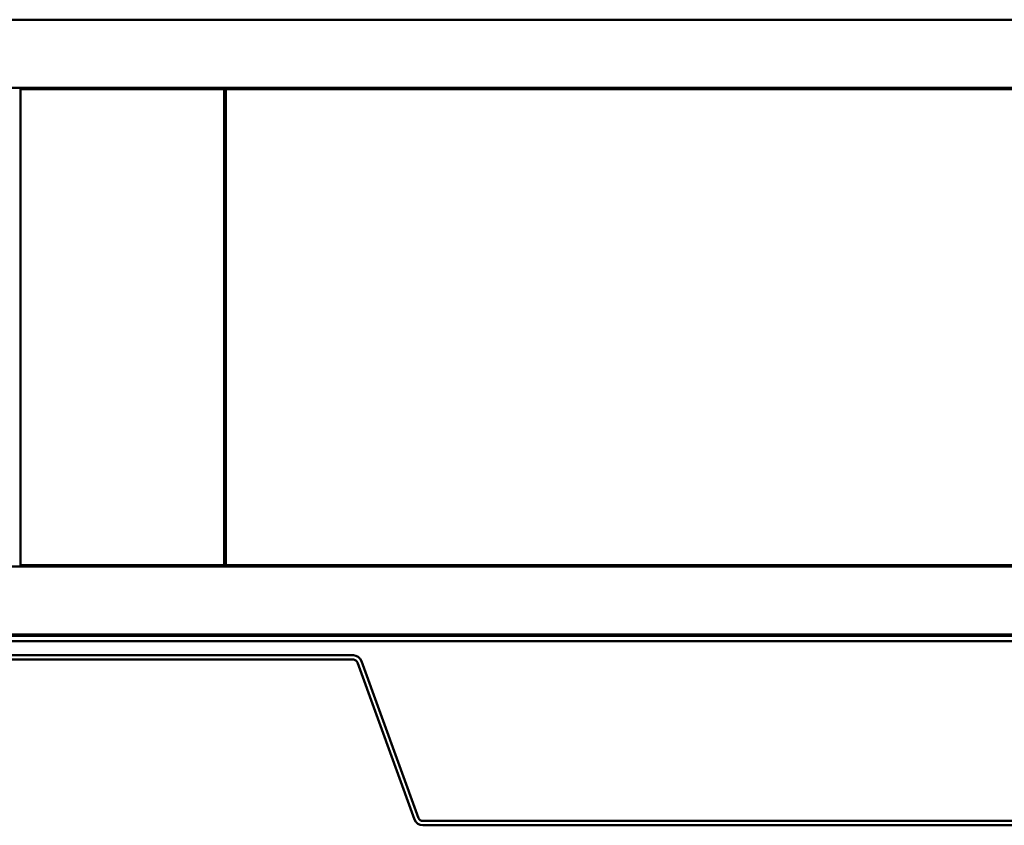
# Model space of a CAD drawing. Units: inches. Extents: x -69 to 34, y -19 to 46.
# Drawn here: x -49 to -42, y 40 to 46 of the extents above; entities that cross this region are included whole.
import ezdxf

# ---------------------------------------------------------------- set-up
doc = ezdxf.new("R2010")
doc.units = ezdxf.units.IN
doc.header["$LTSCALE"] = 2
doc.header["$MEASUREMENT"] = 0
doc.layers.add('Visible (ANSI)', color=7, linetype='Continuous', lineweight=50)

msp = doc.modelspace()

# ---------------------------------------------------------------- linework, layer by layer
at = {"layer": 'Visible (ANSI)'}
for p, q in [((-69.44779, 45.93819), (-4.92779, 45.93819)), ((-4.92779, 45.43819), (-68.94779, 45.43819)), ((-49.42779, 41.92819), (-49.42779, 45.42819)), ((-49.42779, 45.42819), (-47.92779, 45.42819)), ((-47.92779, 45.42819), (-47.92779, 41.92819)), ((-47.91779, 41.92819), (-47.91779, 45.42819)), ((-47.91779, 45.42819), (-33.43779, 45.42819)), ((-65.42779, 41.91819), (-4.92779, 41.91819)), ((-47.92779, 41.92819), (-49.42779, 41.92819)), ((-33.43779, 41.92819), (-47.91779, 41.92819)), ((-4.92779, 41.41819), (-64.92779, 41.41819)), ((-4.92779, 41.40819), (-64.83779, 41.40819)), ((-64.83779, 41.36819), (-4.92779, 41.36819)), ((-46.97874, 41.26419), (-53.34008, 41.26419)), ((-53.34008, 41.23219), (-46.97874, 41.23219)), ((-46.94867, 41.21113), (-46.52835, 40.0563)), ((-46.49828, 40.06724), (-46.9186, 41.22208)), ((-41.30783, 40.04619), (-46.46821, 40.04619)), ((-46.46821, 40.01419), (-41.30783, 40.01419))]:
    msp.add_line(p, q, dxfattribs=at)
for centre, radius, start, end in [((-46.97874, 41.20019), 0.064, 20, 90), ((-46.97874, 41.20019), 0.032, 20, 90), ((-46.46821, 40.07819), 0.064, 200, 270), ((-46.46821, 40.07819), 0.032, 200, 270)]:
    msp.add_arc(centre, radius, start, end, dxfattribs=at)

doc.saveas('drawing.dxf')
